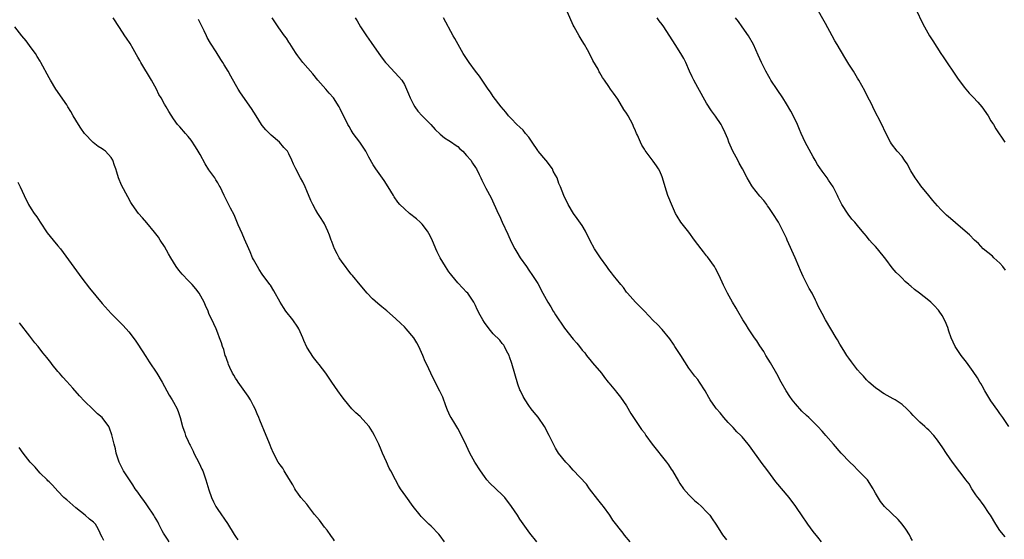
# Model space of a CAD drawing. Units: inches. Extents: x 2637000 to 2640000, y 1473051 to 1476000.
# Drawn here: x 2638000 to 2638222, y 1473958 to 1474075 of the extents above; entities that cross this region are included whole.
import ezdxf

# ---------------------------------------------------------------- set-up
doc = ezdxf.new("R2010")
doc.units = ezdxf.units.IN
doc.header["$MEASUREMENT"] = 0
doc.layers.add('LD26371473_10ft', color=120, linetype='Continuous')

msp = doc.modelspace()

# ---------------------------------------------------------------- linework, layer by layer
at = {"layer": 'LD26371473_10ft'}
for points, elevation in [([(2638222.24, 1474018.24), (2638221.71, 1474019), (2638221, 1474019.81), (2638219.64, 1474021), (2638219.33, 1474021.33), (2638217.28, 1474023), (2638216.18, 1474024.18), (2638215.31, 1474025), (2638214.17, 1474026.17), (2638213.16, 1474027), (2638211, 1474028.83), (2638209.87, 1474029.87), (2638209, 1474030.63), (2638208.62, 1474031), (2638207.82, 1474031.82), (2638207, 1474032.68), (2638205.91, 1474033.91), (2638205, 1474035), (2638203.22, 1474037.22), (2638202.37, 1474038.37), (2638201.97, 1474039), (2638201, 1474040.61), (2638200.13, 1474042.13), (2638199.55, 1474043), (2638199, 1474043.77), (2638197.91, 1474045), (2638196.65, 1474046.65), (2638196.41, 1474047), (2638195.24, 1474049.24), (2638194.42, 1474051), (2638192.6, 1474054.6), (2638192.39, 1474055), (2638191.95, 1474055.95), (2638191.37, 1474057), (2638190.6, 1474058.6), (2638189.27, 1474061), (2638189, 1474061.41), (2638188.03, 1474063), (2638187, 1474064.62), (2638186.13, 1474066.13), (2638184.4, 1474069), (2638183.89, 1474069.89), (2638183.23, 1474071), (2638181.73, 1474073.73), (2638179.59, 1474077.59)], 9340), ([(2638202.06, 1474077), (2638203.67, 1474073.67), (2638204.03, 1474073), (2638205.2, 1474071), (2638205.89, 1474069.89), (2638207.75, 1474067), (2638208.23, 1474066.23), (2638211.47, 1474061.47), (2638213, 1474059.44), (2638213.31, 1474059), (2638214.1, 1474058.1), (2638215, 1474057.17), (2638216.03, 1474056.03), (2638216.93, 1474055), (2638218.34, 1474053), (2638219, 1474051.81), (2638219.32, 1474051.32), (2638219.55, 1474051), (2638220.07, 1474050.07), (2638222.16, 1474047)], 9330), ([(2638095.99, 1473957), (2638095, 1473958.39), (2638094.73, 1473958.73), (2638093, 1473960.53), (2638092.52, 1473961), (2638091.73, 1473961.73), (2638090.76, 1473962.76), (2638090.54, 1473963), (2638088.93, 1473965), (2638087.28, 1473967.28), (2638086.12, 1473969), (2638085.68, 1473969.68), (2638084.98, 1473970.98), (2638083.94, 1473973), (2638083.59, 1473973.59), (2638082.94, 1473975.06), (2638082.06, 1473977), (2638081.72, 1473977.72), (2638081.25, 1473979), (2638080.29, 1473981), (2638079.77, 1473981.77), (2638079.07, 1473983), (2638079, 1473983.09), (2638077, 1473985.25), (2638076.08, 1473986.08), (2638075.16, 1473987), (2638073.49, 1473989), (2638073, 1473989.71), (2638072.04, 1473991), (2638070.66, 1473993), (2638069.31, 1473995), (2638067.79, 1473997), (2638067.41, 1473997.41), (2638066.55, 1473998.55), (2638065, 1474000.9), (2638064.34, 1474002.34), (2638064.11, 1474003), (2638063.22, 1474005), (2638063, 1474005.35), (2638061.87, 1474007), (2638060.3, 1474009), (2638059.78, 1474009.78), (2638059, 1474011), (2638057.57, 1474013.57), (2638056.82, 1474014.82), (2638056.7, 1474015), (2638055, 1474017.3), (2638054.33, 1474018.33), (2638053.92, 1474019), (2638053, 1474020.63), (2638052.83, 1474021), (2638052.31, 1474022.31), (2638051.97, 1474023), (2638051, 1474025.17), (2638050.46, 1474026.46), (2638049.58, 1474028.42), (2638048.64, 1474030.64), (2638047.84, 1474032.16), (2638046.4, 1474035), (2638045.5, 1474037), (2638045.31, 1474037.31), (2638045, 1474037.89), (2638044.56, 1474038.56), (2638044.32, 1474039), (2638043, 1474040.8), (2638042.13, 1474042.13), (2638041, 1474044.27), (2638040.55, 1474045), (2638039.99, 1474045.99), (2638039, 1474047.47), (2638038.34, 1474048.34), (2638037.72, 1474049), (2638036.45, 1474050.45), (2638035.95, 1474051), (2638035, 1474052.29), (2638033.96, 1474053.96), (2638033.37, 1474055), (2638033, 1474055.59), (2638032.23, 1474057), (2638031.75, 1474057.75), (2638031.17, 1474059), (2638030.06, 1474061), (2638027.63, 1474065), (2638027.43, 1474065.43), (2638027, 1474066.18), (2638026.72, 1474066.72), (2638025.92, 1474068.08), (2638025.26, 1474069.26), (2638024.46, 1474070.45), (2638024.05, 1474071), (2638022.84, 1474072.84), (2638021.45, 1474075)], 9420), ([(2638116.83, 1473957), (2638115.2, 1473959), (2638113, 1473962.1), (2638112.42, 1473963), (2638111.08, 1473965), (2638109.59, 1473967), (2638109, 1473967.61), (2638106.22, 1473970.22), (2638105.56, 1473971), (2638105, 1473971.74), (2638104.11, 1473973), (2638102.82, 1473975), (2638101.74, 1473977), (2638101, 1473978.64), (2638099.87, 1473981), (2638099, 1473982.58), (2638098.34, 1473983.66), (2638097.49, 1473985), (2638097.31, 1473985.31), (2638096.67, 1473986.67), (2638096.31, 1473987.69), (2638095.6, 1473989.6), (2638094.98, 1473990.98), (2638093.91, 1473993), (2638092.9, 1473995), (2638092.01, 1473997), (2638091.67, 1473997.67), (2638091.17, 1473999), (2638090.27, 1474001), (2638089.81, 1474001.81), (2638089.1, 1474003), (2638087.4, 1474005), (2638087, 1474005.43), (2638086.18, 1474006.18), (2638085, 1474007.35), (2638083, 1474009.06), (2638081.92, 1474009.92), (2638081, 1474010.73), (2638079.78, 1474011.78), (2638078.58, 1474013), (2638077, 1474014.87), (2638075.28, 1474017), (2638075, 1474017.31), (2638074.27, 1474018.27), (2638073.75, 1474019), (2638073, 1474019.98), (2638072.34, 1474021), (2638071.85, 1474021.85), (2638071.24, 1474023), (2638071, 1474023.63), (2638070.64, 1474024.64), (2638070.49, 1474025), (2638070.12, 1474026.12), (2638069.77, 1474027), (2638069, 1474028.65), (2638068.81, 1474029), (2638068.09, 1474030.09), (2638067.53, 1474031), (2638067, 1474031.9), (2638066.38, 1474033), (2638065.92, 1474033.92), (2638065, 1474036.09), (2638064.63, 1474037), (2638064.09, 1474038.09), (2638063.61, 1474039), (2638062.53, 1474041), (2638062.05, 1474042.05), (2638061.65, 1474043), (2638061, 1474044.38), (2638060.64, 1474045), (2638059.85, 1474045.85), (2638058.86, 1474047), (2638057, 1474048.63), (2638056.62, 1474049), (2638055.8, 1474049.8), (2638055, 1474050.78), (2638054.84, 1474051), (2638053.6, 1474053), (2638052.58, 1474054.58), (2638050.13, 1474058.13), (2638049.58, 1474059), (2638049, 1474060.01), (2638047.89, 1474061.89), (2638047.29, 1474063), (2638046.45, 1474064.45), (2638046.15, 1474065), (2638045.68, 1474065.68), (2638044.59, 1474067.41), (2638043.31, 1474069.31), (2638042.59, 1474070.59), (2638042.42, 1474071), (2638041.9, 1474072.1), (2638041.31, 1474073.31), (2638041, 1474073.9), (2638040.65, 1474074.65)], 9410), ([(2638137.78, 1473957), (2638136.55, 1473958.55), (2638136.21, 1473959), (2638133.93, 1473961.93), (2638133.21, 1473963), (2638131.77, 1473965), (2638131.44, 1473965.44), (2638130.55, 1473966.55), (2638128.66, 1473969), (2638127.98, 1473969.98), (2638125, 1473973.2), (2638124.18, 1473974.18), (2638123.34, 1473975), (2638121.69, 1473977), (2638121, 1473978.12), (2638120.51, 1473979), (2638119.6, 1473981), (2638118.53, 1473983), (2638117.07, 1473985.08), (2638116.17, 1473986.17), (2638115.52, 1473987), (2638115, 1473987.7), (2638114.17, 1473989), (2638113.75, 1473989.75), (2638113.1, 1473991), (2638113, 1473991.26), (2638112.55, 1473992.55), (2638111.17, 1473997.17), (2638110.67, 1473998.67), (2638110.53, 1473999), (2638109.99, 1474000.01), (2638109.53, 1474001), (2638109.34, 1474001.34), (2638109, 1474001.7), (2638108.43, 1474002.43), (2638107, 1474003.87), (2638106.06, 1474005), (2638105, 1474006.45), (2638104.62, 1474007), (2638104.05, 1474008.05), (2638103.38, 1474009.38), (2638103, 1474010.25), (2638102.6, 1474011), (2638101.23, 1474013), (2638101, 1474013.29), (2638100.15, 1474014.15), (2638099, 1474015.36), (2638097.63, 1474017), (2638097.35, 1474017.35), (2638097, 1474017.83), (2638096.24, 1474019), (2638095.02, 1474021.02), (2638094.36, 1474022.36), (2638094.07, 1474023), (2638093.17, 1474025.17), (2638092.5, 1474026.5), (2638092.19, 1474027), (2638091, 1474028.57), (2638090.56, 1474029), (2638089.74, 1474029.74), (2638088.16, 1474031), (2638087, 1474032.01), (2638085.97, 1474033), (2638085.53, 1474033.53), (2638084.7, 1474034.7), (2638084.5, 1474035), (2638083.33, 1474037), (2638082.42, 1474038.42), (2638080.58, 1474041), (2638079.94, 1474041.94), (2638079, 1474043.68), (2638078.32, 1474045), (2638076.96, 1474047), (2638075.49, 1474049), (2638075, 1474049.76), (2638074.54, 1474050.54), (2638074.28, 1474051), (2638072.53, 1474054.53), (2638072.27, 1474055), (2638071.05, 1474057), (2638070.09, 1474058.09), (2638069.33, 1474059), (2638067.53, 1474061), (2638066.39, 1474062.39), (2638064.15, 1474065), (2638063, 1474066.47), (2638062.64, 1474067), (2638061.97, 1474068.03), (2638061.23, 1474069.23), (2638061, 1474069.56), (2638060.45, 1474070.45), (2638060.01, 1474071), (2638058.75, 1474072.75), (2638058.54, 1474073), (2638057.94, 1474073.94), (2638057.21, 1474075)], 9400), ([(2638075.92, 1474075), (2638076.34, 1474074.34), (2638077.11, 1474073), (2638078.45, 1474071), (2638079.51, 1474069.51), (2638081.23, 1474067), (2638081.97, 1474065.97), (2638082.71, 1474065), (2638083, 1474064.67), (2638085.77, 1474061.77), (2638086.42, 1474061), (2638087, 1474060.02), (2638087.49, 1474059), (2638087.93, 1474057.93), (2638088.28, 1474057), (2638089, 1474055.54), (2638089.31, 1474055), (2638090.02, 1474054.02), (2638091, 1474052.93), (2638092.96, 1474051), (2638093.92, 1474049.92), (2638095, 1474048.86), (2638095.99, 1474047.99), (2638097, 1474047.39), (2638097.6, 1474047), (2638098.4, 1474046.4), (2638099, 1474046.03), (2638099.5, 1474045.5), (2638100.12, 1474045), (2638101, 1474044.06), (2638101.92, 1474043), (2638102.3, 1474042.3), (2638103, 1474041.34), (2638103.23, 1474041), (2638103.78, 1474039.78), (2638104.18, 1474039), (2638104.44, 1474038.44), (2638105.35, 1474036.65), (2638106.49, 1474034.49), (2638108.11, 1474031), (2638108.41, 1474030.41), (2638109, 1474029), (2638110.29, 1474026.29), (2638111, 1474024.62), (2638111.84, 1474023), (2638112.26, 1474022.26), (2638113.01, 1474021.01), (2638114.43, 1474019), (2638115, 1474018.23), (2638115.85, 1474017), (2638117, 1474015.19), (2638118.18, 1474013), (2638119.28, 1474011), (2638119.97, 1474009.97), (2638120.46, 1474009), (2638120.7, 1474008.7), (2638121, 1474008.12), (2638121.74, 1474007), (2638122.29, 1474006.29), (2638123, 1474005.11), (2638125, 1474002.69), (2638125.79, 1474001.79), (2638126.37, 1474001), (2638127, 1474000.21), (2638127.56, 1473999.56), (2638127.97, 1473999), (2638129, 1473997.73), (2638129.35, 1473997.35), (2638131.35, 1473995), (2638132.05, 1473994.05), (2638132.86, 1473993), (2638133, 1473992.8), (2638134.47, 1473991), (2638134.7, 1473990.7), (2638135, 1473990.32), (2638135.62, 1473989.62), (2638137, 1473987.63), (2638137.96, 1473985.96), (2638138.56, 1473985), (2638139.91, 1473983), (2638140.36, 1473982.36), (2638141, 1473981.55), (2638141.36, 1473981), (2638142.78, 1473979), (2638145.99, 1473975), (2638146.39, 1473974.39), (2638147, 1473973.42), (2638147.3, 1473973), (2638148.69, 1473970.69), (2638149, 1473970.2), (2638149.81, 1473969), (2638151, 1473967.6), (2638151.29, 1473967.29), (2638152.31, 1473966.31), (2638153, 1473965.73), (2638153.83, 1473965), (2638155, 1473963.81), (2638155.74, 1473963), (2638156.24, 1473962.24), (2638157.11, 1473961), (2638158.33, 1473959), (2638158.6, 1473958.6), (2638159.45, 1473957.45)], 9390), ([(2638180.87, 1473957), (2638180.07, 1473958.07), (2638179, 1473959.37), (2638177.82, 1473961), (2638177.46, 1473961.46), (2638176.64, 1473962.64), (2638175.08, 1473965), (2638173.62, 1473967), (2638170.57, 1473970.57), (2638168.75, 1473973), (2638168.02, 1473974.02), (2638167.28, 1473975), (2638167.17, 1473975.17), (2638165, 1473978.13), (2638164.62, 1473978.62), (2638164.36, 1473979), (2638163, 1473980.67), (2638162.72, 1473981), (2638161.83, 1473981.83), (2638161, 1473982.75), (2638160.87, 1473982.87), (2638159.89, 1473983.89), (2638158.91, 1473985), (2638158.05, 1473986.05), (2638157.24, 1473987), (2638157, 1473987.31), (2638155.82, 1473989), (2638155.5, 1473989.5), (2638154.66, 1473991), (2638153.41, 1473993), (2638153, 1473993.55), (2638152.36, 1473994.36), (2638151, 1473996.17), (2638149.19, 1473999), (2638147.87, 1474001), (2638147.54, 1474001.54), (2638146.73, 1474002.73), (2638145, 1474004.82), (2638143.94, 1474005.94), (2638143, 1474006.87), (2638141.03, 1474009), (2638139, 1474011), (2638137.2, 1474013), (2638137, 1474013.24), (2638136.27, 1474014.27), (2638135.68, 1474015), (2638135.38, 1474015.38), (2638135, 1474015.77), (2638134.07, 1474017), (2638133.63, 1474017.63), (2638133, 1474018.37), (2638132.53, 1474019), (2638131.1, 1474021), (2638129.78, 1474023), (2638128.83, 1474024.83), (2638127.75, 1474027), (2638127, 1474028.23), (2638125.88, 1474029.88), (2638125.07, 1474031), (2638123.84, 1474033), (2638122.87, 1474035), (2638122.12, 1474037), (2638121.76, 1474037.76), (2638121.34, 1474039), (2638121, 1474039.58), (2638120.5, 1474040.5), (2638120.31, 1474041), (2638118.89, 1474042.89), (2638118.83, 1474043), (2638117.13, 1474045), (2638117, 1474045.17), (2638115.74, 1474047), (2638115, 1474048.16), (2638114.24, 1474049), (2638113.71, 1474049.71), (2638113, 1474050.4), (2638112.3, 1474051), (2638111, 1474052.39), (2638110.4, 1474053), (2638109.79, 1474053.79), (2638108.79, 1474055), (2638107, 1474057.35), (2638106.33, 1474058.33), (2638105.84, 1474059), (2638104.48, 1474061), (2638103.91, 1474061.91), (2638103.02, 1474063), (2638101.53, 1474065), (2638100.24, 1474067), (2638099.07, 1474069), (2638098.36, 1474070.36), (2638097.99, 1474071), (2638095.76, 1474075)], 9380), ([(2638201.35, 1473957.35), (2638201, 1473957.93), (2638200.64, 1473958.64), (2638199.87, 1473959.87), (2638199.01, 1473961), (2638198.08, 1473962.08), (2638195.01, 1473965.01), (2638194.12, 1473966.12), (2638193, 1473968.01), (2638192.65, 1473968.65), (2638192.5, 1473969), (2638191.18, 1473971), (2638191, 1473971.22), (2638189, 1473973.27), (2638188.11, 1473974.11), (2638187.22, 1473975), (2638185.32, 1473977), (2638183.54, 1473979), (2638181.85, 1473981), (2638181.44, 1473981.44), (2638181, 1473981.98), (2638180.05, 1473983), (2638179, 1473984.04), (2638178.01, 1473985), (2638177.48, 1473985.48), (2638176.47, 1473986.47), (2638175, 1473988.07), (2638174.26, 1473989), (2638173.74, 1473989.74), (2638172.9, 1473991), (2638171.81, 1473993), (2638170.84, 1473994.84), (2638169.36, 1473997.36), (2638168.37, 1473999), (2638167.88, 1473999.88), (2638167, 1474001.2), (2638166.3, 1474002.3), (2638165.8, 1474003), (2638164.45, 1474005), (2638163.91, 1474005.91), (2638163.19, 1474007), (2638162.01, 1474009), (2638161.65, 1474009.65), (2638160.82, 1474011), (2638159.72, 1474013), (2638159.48, 1474013.48), (2638158.83, 1474014.83), (2638157.84, 1474017), (2638157, 1474018.62), (2638156.78, 1474019), (2638155.21, 1474021.21), (2638155, 1474021.47), (2638154.31, 1474022.31), (2638153.77, 1474023), (2638152.3, 1474025), (2638151, 1474026.73), (2638149.23, 1474029), (2638148.35, 1474030.35), (2638148.03, 1474031), (2638147.08, 1474033.08), (2638146.47, 1474034.47), (2638146.3, 1474035), (2638146.01, 1474035.99), (2638145.67, 1474037), (2638145.1, 1474039), (2638145, 1474039.26), (2638144.47, 1474040.47), (2638144.17, 1474041), (2638143.72, 1474041.72), (2638143, 1474042.74), (2638141.17, 1474045.17), (2638141, 1474045.46), (2638140.39, 1474046.39), (2638140.09, 1474047), (2638139.42, 1474048.58), (2638139.23, 1474049), (2638139, 1474049.59), (2638138.57, 1474050.57), (2638138.42, 1474051), (2638137.36, 1474053), (2638137, 1474053.6), (2638136.41, 1474054.41), (2638135, 1474056.7), (2638134.04, 1474058.04), (2638133.41, 1474059), (2638133, 1474059.57), (2638132.03, 1474061), (2638131.58, 1474061.58), (2638131, 1474062.62), (2638130.85, 1474062.85), (2638130.56, 1474063.44), (2638129.43, 1474065.43), (2638129, 1474066.28), (2638128.74, 1474066.74), (2638128.62, 1474067), (2638128.16, 1474067.84), (2638127.51, 1474069), (2638127, 1474069.84), (2638126.34, 1474071), (2638125.18, 1474073), (2638125, 1474073.37), (2638123.71, 1474076.29)], 9370), ([(2638222.19, 1473958.19), (2638221, 1473959.61), (2638220.07, 1473961), (2638218.88, 1473963), (2638218.62, 1473963.38), (2638217.35, 1473965.35), (2638217, 1473965.74), (2638216.47, 1473966.47), (2638216.02, 1473967), (2638215.62, 1473967.62), (2638214.66, 1473969), (2638214.06, 1473970.06), (2638213.35, 1473971), (2638213, 1473971.5), (2638211, 1473974.06), (2638210.63, 1473974.63), (2638210.35, 1473975), (2638209, 1473976.94), (2638208.19, 1473978.19), (2638207, 1473979.92), (2638206.13, 1473981), (2638205, 1473982.16), (2638204.55, 1473982.55), (2638204.09, 1473983), (2638203, 1473983.97), (2638201.46, 1473985.46), (2638201, 1473986.06), (2638200.05, 1473987), (2638199, 1473987.97), (2638197.46, 1473989), (2638197, 1473989.24), (2638195, 1473990.36), (2638194.62, 1473990.62), (2638194.01, 1473991), (2638193, 1473991.71), (2638191.5, 1473993), (2638191, 1473993.5), (2638190.31, 1473994.31), (2638189.66, 1473995), (2638189, 1473995.76), (2638188.04, 1473997), (2638187.6, 1473997.6), (2638187, 1473998.38), (2638186.59, 1473999), (2638185.86, 1474000.14), (2638185, 1474001.55), (2638184.49, 1474002.49), (2638184.15, 1474003), (2638182.95, 1474005), (2638181.79, 1474007), (2638181, 1474008.42), (2638180.12, 1474010.12), (2638179.73, 1474011), (2638179.48, 1474011.48), (2638178.74, 1474013), (2638178.11, 1474014.11), (2638177.67, 1474015), (2638176.75, 1474016.75), (2638176.12, 1474018.12), (2638175.74, 1474019), (2638174.93, 1474021), (2638173.15, 1474025), (2638173, 1474025.39), (2638172.49, 1474026.49), (2638171.19, 1474029), (2638169.89, 1474031), (2638169, 1474032.29), (2638168.72, 1474032.72), (2638168.53, 1474033), (2638167.86, 1474033.86), (2638167, 1474034.88), (2638165.32, 1474037), (2638165.19, 1474037.19), (2638164.13, 1474039), (2638163.11, 1474041), (2638162.34, 1474042.34), (2638162, 1474043), (2638160.92, 1474045), (2638160.03, 1474047), (2638159.75, 1474047.75), (2638159.17, 1474049.17), (2638158.54, 1474050.54), (2638158.26, 1474051), (2638157, 1474052.87), (2638156.11, 1474054.12), (2638155, 1474055.84), (2638153, 1474059.33), (2638152.11, 1474061), (2638151.77, 1474061.77), (2638151.18, 1474063), (2638150.31, 1474065), (2638149.9, 1474065.9), (2638149.24, 1474067), (2638147.96, 1474069), (2638145.36, 1474073), (2638145, 1474073.52), (2638144.36, 1474074.36), (2638143.85, 1474075)], 9360), ([(2638223.03, 1473983), (2638221.66, 1473985), (2638221, 1473985.91), (2638220.57, 1473986.57), (2638219, 1473988.76), (2638217.63, 1473991), (2638217, 1473992.13), (2638216.7, 1473992.7), (2638216.51, 1473993), (2638215.98, 1473993.98), (2638215, 1473995.42), (2638213.46, 1473997.46), (2638212.26, 1473999), (2638210.93, 1474001), (2638210.06, 1474003), (2638209.55, 1474004.45), (2638209.29, 1474005.29), (2638208.69, 1474006.69), (2638207.99, 1474007.99), (2638207.34, 1474009), (2638207.2, 1474009.2), (2638206.25, 1474010.25), (2638205.5, 1474011), (2638205, 1474011.41), (2638202.95, 1474013), (2638201.82, 1474013.82), (2638201, 1474014.57), (2638200.76, 1474014.76), (2638200.5, 1474015), (2638199.69, 1474015.69), (2638199, 1474016.43), (2638198.43, 1474017), (2638197.69, 1474017.69), (2638196.75, 1474018.75), (2638195.31, 1474020.69), (2638193.49, 1474023), (2638193, 1474023.55), (2638192.28, 1474024.28), (2638191.7, 1474025), (2638191.35, 1474025.35), (2638191, 1474025.83), (2638190.44, 1474026.44), (2638190.04, 1474027), (2638189, 1474028.24), (2638188.38, 1474029), (2638187.72, 1474029.72), (2638186.85, 1474030.85), (2638185.42, 1474033), (2638185.26, 1474033.26), (2638184.61, 1474034.61), (2638184.44, 1474035), (2638183.47, 1474037), (2638183, 1474037.72), (2638182.47, 1474038.47), (2638182.13, 1474039), (2638181, 1474040.49), (2638179.98, 1474041.98), (2638179.44, 1474043), (2638179, 1474043.76), (2638177.21, 1474047), (2638176.27, 1474049), (2638175.92, 1474049.92), (2638175.44, 1474051), (2638175, 1474051.97), (2638173.99, 1474053.99), (2638173, 1474055.7), (2638172.18, 1474057), (2638170.88, 1474058.88), (2638169.46, 1474061), (2638169.28, 1474061.28), (2638169, 1474061.8), (2638168.35, 1474063), (2638167.34, 1474065), (2638166.6, 1474066.6), (2638165.54, 1474069), (2638164.46, 1474071), (2638163.03, 1474073.03), (2638162.18, 1474074.18), (2638161.52, 1474075)], 9350), ([(2638071.28, 1473957.28), (2638071, 1473957.61), (2638070.45, 1473958.45), (2638069.62, 1473959.62), (2638069, 1473960.36), (2638067.88, 1473961.88), (2638066.79, 1473963.21), (2638065.38, 1473965), (2638065.23, 1473965.23), (2638065, 1473965.52), (2638063.66, 1473967), (2638063, 1473968), (2638062.58, 1473968.58), (2638062.31, 1473969), (2638061.86, 1473969.86), (2638061, 1473971.31), (2638059.96, 1473973), (2638059.59, 1473973.59), (2638059, 1473974.35), (2638058.61, 1473975), (2638057.54, 1473977), (2638057, 1473978.19), (2638056.78, 1473978.78), (2638056.45, 1473979.55), (2638055.87, 1473981), (2638054.42, 1473984.42), (2638054.21, 1473985), (2638053.84, 1473985.84), (2638053.37, 1473987), (2638053, 1473987.67), (2638052.32, 1473989), (2638051.82, 1473989.82), (2638049.56, 1473993), (2638049.36, 1473993.36), (2638049, 1473993.86), (2638048.57, 1473994.57), (2638048.29, 1473995), (2638047.7, 1473996.3), (2638047.4, 1473997), (2638047.3, 1473997.3), (2638047, 1473998.1), (2638046.78, 1473998.78), (2638046.68, 1473999), (2638046.31, 1474000.31), (2638046.02, 1474001), (2638045.84, 1474001.84), (2638045.37, 1474003), (2638045, 1474004.03), (2638044.62, 1474005), (2638044.13, 1474006.13), (2638043, 1474008.44), (2638042.8, 1474009), (2638042.23, 1474010.23), (2638041.95, 1474011), (2638040.82, 1474013), (2638040.02, 1474014.02), (2638039.19, 1474015), (2638038.1, 1474016.1), (2638037.25, 1474017), (2638037, 1474017.31), (2638036.2, 1474018.2), (2638035.59, 1474019), (2638035, 1474020.04), (2638034.39, 1474021), (2638033.91, 1474021.91), (2638033, 1474023.5), (2638032.04, 1474025), (2638031.61, 1474025.61), (2638030.76, 1474026.76), (2638029, 1474028.87), (2638028.01, 1474030.01), (2638027.17, 1474031), (2638025.73, 1474033), (2638025.44, 1474033.44), (2638024.71, 1474034.71), (2638023.32, 1474037.32), (2638022.64, 1474039), (2638022.24, 1474040.24), (2638022.03, 1474041), (2638021.75, 1474041.75), (2638021.35, 1474043), (2638021, 1474043.56), (2638019.68, 1474045), (2638019.29, 1474045.29), (2638019, 1474045.52), (2638018.06, 1474046.06), (2638016.96, 1474046.96), (2638015, 1474049), (2638014.17, 1474050.17), (2638013.64, 1474051), (2638012.46, 1474053), (2638011.94, 1474053.94), (2638011.27, 1474055), (2638011, 1474055.41), (2638008.55, 1474059), (2638007.31, 1474061), (2638007, 1474061.55), (2638005.16, 1474065), (2638005, 1474065.24), (2638004.36, 1474066.36), (2638003.95, 1474067), (2638003, 1474068.26), (2638001.86, 1474069.86), (2638000.86, 1474071), (2637999.29, 1474073)], 9430), ([(2638000.02, 1474038.02), (2638000.5, 1474037), (2638001.38, 1474035), (2638002.39, 1474033), (2638003, 1474032.01), (2638003.67, 1474031), (2638004.23, 1474030.23), (2638005.02, 1474029), (2638006.61, 1474026.61), (2638007.91, 1474025), (2638009, 1474023.72), (2638009.57, 1474023), (2638014.38, 1474016.38), (2638016.13, 1474014.13), (2638019, 1474010.72), (2638021, 1474008.45), (2638021.72, 1474007.72), (2638022.39, 1474007), (2638023.71, 1474005.71), (2638025, 1474004.29), (2638026.42, 1474002.42), (2638027, 1474001.54), (2638028.76, 1473998.76), (2638029.55, 1473997.55), (2638031.29, 1473995), (2638032.5, 1473993), (2638034.08, 1473990.08), (2638034.71, 1473989), (2638035, 1473988.46), (2638035.81, 1473987), (2638036.17, 1473986.17), (2638036.54, 1473985), (2638037.02, 1473983), (2638037.54, 1473981.54), (2638037.71, 1473981), (2638038.29, 1473979.71), (2638038.63, 1473979), (2638038.76, 1473978.76), (2638039.44, 1473977.44), (2638039.62, 1473977), (2638040.78, 1473974.78), (2638041.42, 1473973.42), (2638041.6, 1473973), (2638041.91, 1473972.09), (2638042.3, 1473971), (2638043, 1473968.71), (2638043.59, 1473967), (2638044.02, 1473966.02), (2638044.56, 1473965), (2638045, 1473964.33), (2638047.19, 1473961.19), (2638048.66, 1473958.66), (2638049, 1473958.21), (2638049.5, 1473957.5)], 9440), ([(2638034.05, 1473957), (2638033.66, 1473957.66), (2638032.79, 1473959), (2638032.5, 1473959.5), (2638031.71, 1473961), (2638031.51, 1473961.51), (2638030.75, 1473962.75), (2638030.57, 1473963), (2638029.15, 1473965.15), (2638029, 1473965.36), (2638028.34, 1473966.34), (2638027.84, 1473967), (2638027, 1473968.19), (2638026.39, 1473969), (2638025.86, 1473969.86), (2638025.08, 1473971), (2638023.8, 1473973), (2638022.8, 1473975), (2638022.14, 1473977), (2638021.94, 1473977.94), (2638021.64, 1473979), (2638021.21, 1473980.79), (2638021.14, 1473981.14), (2638020.65, 1473982.65), (2638020.45, 1473983), (2638018.94, 1473985), (2638017.89, 1473985.89), (2638016.87, 1473986.87), (2638015, 1473988.74), (2638013.89, 1473989.89), (2638012.39, 1473991.61), (2638011, 1473993.17), (2638010.11, 1473994.11), (2638009.34, 1473995), (2638009, 1473995.4), (2638007.73, 1473997), (2638007.39, 1473997.39), (2638006.51, 1473998.51), (2638006.15, 1473999), (2638005.62, 1473999.62), (2638004.53, 1474001), (2638003.81, 1474001.81), (2638002.66, 1474003.34), (2638000.34, 1474006.34)], 9450), ([(2638019.33, 1473957.34), (2638019, 1473958.09), (2638018.64, 1473958.64), (2638018.53, 1473959), (2638018.05, 1473959.95), (2638017.45, 1473961), (2638017, 1473961.49), (2638016.11, 1473962.11), (2638015.14, 1473963), (2638013, 1473964.66), (2638011, 1473966.47), (2638010.69, 1473966.69), (2638010.37, 1473967), (2638009, 1473968.43), (2638007.78, 1473969.78), (2638007, 1473970.56), (2638006.77, 1473970.77), (2638006.57, 1473971), (2638005, 1473972.52), (2638004.57, 1473973), (2638003.85, 1473973.85), (2638002.77, 1473975), (2638001.18, 1473977), (2638000.27, 1473978.27)], 9460)]:
    msp.add_lwpolyline(points, dxfattribs=dict(at, elevation=elevation))

doc.saveas('drawing.dxf')
